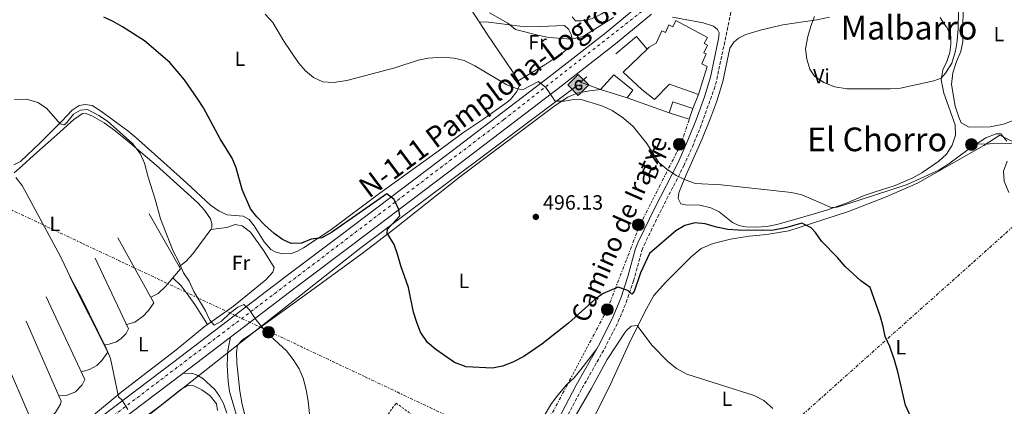
# Model space of a CAD drawing. Units: metres. Extents: x 576825 to 580267, y 4721918 to 4724270.
# Drawn here: x 578213 to 578691, y 4722599 to 4722787 of the extents above; entities that cross this region are included whole.
import ezdxf
from ezdxf.enums import TextEntityAlignment as Align

# ---------------------------------------------------------------- set-up
doc = ezdxf.new("R2010")
doc.units = ezdxf.units.M
doc.header["$MEASUREMENT"] = 0
for name, pattern in [('DGN Style 2', [1.7399219301090239, 1.043953158065414, -0.6959687720436097]), ('DGN Style 3', [2.435890702152634, 1.739921930109024, -0.6959687720436097]), ('DGN Style 4', [2.7856150101045474, 1.391937544087219, -0.6959687720436097, 0.001739921930109024, -0.6959687720436097]), ('DGN Style 7', [3.4798438602180486, 1.565929737098122, -0.6959687720436097, 0.5219765790327072, -0.6959687720436097])]:
    doc.linetypes.add(name, pattern=pattern)
for name, color, linetype, lineweight in [('Balsa-alberca', 142, 'Continuous', 0), ('Camino', 7, 'DGN Style 3', 0), ('Carretera', 9, 'Continuous', 0), ('Caseta-cabaña', 1, 'Continuous', 0), ('Cota de punto acotado terreno', 7, 'Continuous', 0), ('Curva de nivel directora', 30, 'Continuous', 30), ('Curva de nivel intermedia', 30, 'Continuous', 0), ('Edificio', 1, 'Continuous', 13), ('Eje de carretera', 7, 'DGN Style 4', 0), ('Etiqueta de uso rústico', 92, 'Continuous', 0), ('Gasoducto', 7, 'Continuous', 13), ('Invernadero', 7, 'Continuous', 0), ('Línea  de bancal', 1, 'Continuous', 13), ('Línea  de muro-pared o tapia', 1, 'Continuous', 13), ('Línea blanca (vial)', 7, 'Continuous', 13), ('Línea de asfalto', 7, 'Continuous', 13), ('Línea de cambio de uso (parcela vista)', 92, 'Continuous', 0), ('Línea eléctrica', 6, 'DGN Style 7', 0), ('Línea telefónica', 7, 'Continuous', 0), ('Margen derecho', 7, 'Continuous', 0), ('Poste tendido eléctrico', 7, 'Continuous', 0), ('Punto acotado terreno (símbolo)', 7, 'Continuous', 0), ('Registro Gasoducto', 7, 'Continuous', 0), ('Tensión línea eléctrica', 7, 'Continuous', 0), ('Texto de Carretera Interés General', 1, 'Continuous', 0), ('Texto de Área (paraje) menor', 7, 'Continuous', 0), ('Valla', 7, 'DGN Style 2', 0)]:
    doc.layers.add(name, color=color, linetype=linetype, lineweight=lineweight)
doc.styles.add('Style-Arial', font='arial.ttf')

# ---------------------------------------------------------------- blocks, each defined once
blk = doc.blocks.new('5PATER')
at = {"layer": 'Balsa-alberca', "linetype": 'Continuous', "lineweight": 0}
h = blk.add_hatch(color=51, dxfattribs=at)
edge = h.paths.add_edge_path()
edge.add_ellipse((0, 0), major_axis=(-0.1095731443231308, -0.1110710700762829), ratio=0.9994222409660317, start_angle=0, end_angle=360)
blk = doc.blocks.new('5GASO')
at = {"layer": 'Caseta-cabaña', "linetype": 'Continuous', "lineweight": 0}
for color, points in [(253, [(0, -0.5090000823999756), (-0.509, -8.239997558519242e-08), (0, 0.5089999176000244), (0.0235, 0.2499999176000244), (0.0234, 0.25), (-0.03160000000000001, 0.2425), (-0.0786, 0.2215), (-0.1176, 0.1855), (-0.1481, 0.135), (-0.1681, 0.07150000000000001), (-0.1746, -0.004), (-0.1681, -0.078), (-0.1481, -0.142), (-0.1166, -0.1935), (-0.0756, -0.23), (-0.0266, -0.252), (0.0294, -0.2595), (0.0295, -0.2595000823999757)]), (253, [(0, -0.5090000823999756), (0.0295, -0.2595000823999757), (0.0294, -0.2595), (0.0784, -0.254), (0.1274, -0.237), (0.1704, -0.212), (0.2024, -0.183), (0.2024, 0.014), (0.0234, 0.014), (0.0234, -0.07100000000000002), (0.1269, -0.07100000000000002), (0.1269, -0.133), (0.1039, -0.15), (0.0779, -0.1635), (0.0509, -0.172), (0.02490000000000001, -0.1745), (-0.0011, -0.172), (-0.0241, -0.1645), (-0.0446, -0.152), (-0.0621, -0.1345), (-0.0786, -0.109), (-0.0901, -0.0775), (-0.09710000000000002, -0.041), (-0.09910000000000002, 0.001), (-0.09710000000000002, 0.0395), (-0.0911, 0.07300000000000001), (-0.0806, 0.1015), (-0.0656, 0.1245), (-0.04760000000000001, 0.142), (-0.0266, 0.155), (-0.0036, 0.1625), (0.0224, 0.165), (0.0549, 0.1595), (0.0829, 0.143), (0.1044, 0.1165), (0.1174, 0.08), (0.1929, 0.099), (0.1849, 0.134), (0.1729, 0.1645), (0.1574, 0.19), (0.1379, 0.2115), (0.1144, 0.2285), (0.08790000000000002, 0.2405), (0.0574, 0.2475000000000001), (0.0234, 0.25), (0.0235, 0.2499999176000244), (0, 0.5089999176000244), (0.509, -8.239997558519242e-08)]), (7, [(0.0295, -0.2595000823999757), (-0.0265, -0.2520000823999757), (-0.0755, -0.2300000823999756), (-0.1165, -0.1935000823999756), (-0.148, -0.1420000823999756), (-0.168, -0.07800008239997559), (-0.1745, -0.004000082399975585), (-0.168, 0.07149991760002442), (-0.148, 0.1349999176000244), (-0.1175, 0.1854999176000244), (-0.0785, 0.2214999176000244), (-0.0315, 0.2424999176000244), (0.0235, 0.2499999176000244), (0.0575, 0.2474999176000244), (0.08800000000000001, 0.2404999176000244), (0.1145, 0.2284999176000244), (0.138, 0.2114999176000244), (0.1575, 0.1899999176000245), (0.173, 0.1644999176000244), (0.185, 0.1339999176000244), (0.193, 0.09899991760002441), (0.1175, 0.07999991760002441), (0.1045, 0.1164999176000244), (0.083, 0.1429999176000244), (0.055, 0.1594999176000245), (0.0225, 0.1649999176000244), (-0.0035, 0.1624999176000244), (-0.0265, 0.1549999176000244), (-0.0475, 0.1419999176000244), (-0.0655, 0.1244999176000244), (-0.0805, 0.1014999176000244), (-0.091, 0.07299991760002442), (-0.097, 0.03949991760002441), (-0.099, 0.0009999176000244148), (-0.097, -0.04100008239997559), (-0.09000000000000001, -0.07750008239997559), (-0.0785, -0.1090000823999756), (-0.062, -0.1345000823999756), (-0.0445, -0.1520000823999756), (-0.024, -0.1645000823999756), (-0.001, -0.1720000823999756), (0.025, -0.1745000823999756), (0.05100000000000001, -0.1720000823999756), (0.078, -0.1635000823999756), (0.104, -0.1500000823999756), (0.127, -0.1330000823999756), (0.127, -0.07100008239997559), (0.0235, -0.07100008239997559), (0.0235, 0.01399991760002442), (0.2025, 0.01399991760002442), (0.2025, -0.1830000823999756), (0.1705, -0.2120000823999756), (0.1275, -0.2370000823999756), (0.0785, -0.2540000823999757)])]:
    blk.add_hatch(color=color, dxfattribs=at).paths.add_polyline_path(points)
at = {"layer": 'Caseta-cabaña', "color": 7, "linetype": 'Continuous', "lineweight": 0, "flags": 128}
blk.add_lwpolyline([(0, -0.5090000823999756), (0.509, -8.239997558519242e-08), (0, 0.5089999176000244), (-0.509, -8.239997558519242e-08), (0, -0.5090000823999756)], close=True, dxfattribs=at)
blk = doc.blocks.new('5PELE')
at = {"layer": 'Invernadero', "linetype": 'Continuous', "lineweight": 0}
h = blk.add_hatch(color=9, dxfattribs=at)
edge = h.paths.add_edge_path()
edge.add_arc((-2.000000476837158e-05, 0), 0.2850000000000001, 0, 360)
at = {"layer": 'Invernadero', "color": 252, "linetype": 'Continuous', "lineweight": 0}
blk.add_circle((-2.000000476837158e-05, 0), 0.2850000000000001, dxfattribs=at)
blk = doc.blocks.new('*U13')
at = {"layer": 'Carretera', "color": 9, "linetype": 'Continuous', "lineweight": 0}
for points in [[(578191.3799999979, 4722547.560000001, 515.279999999999), (578222.9999999991, 4722571.52, 512.7599999999948), (578234.4600000011, 4722580.210000002, 511.8399999999965), (578287.6400000005, 4722620.499999999, 507.6000000000058), (578342.769999999, 4722662.63, 503.3800000000047), (578368.9400000006, 4722682.17, 501.7200000000012), (578422.0599999975, 4722722.529999998, 498.1000000000058), (578469.800000001, 4722758.900000001, 494.3300000000018), (578497.4300000002, 4722780.48, 492.2200000000012), (578518.3500000014, 4722797.82, 491.1699999999983)], [(578519.4800000001, 4722789.390000002, 491.3399999999965), (578501.9400000006, 4722774.869999999, 492.2200000000012), (578474.1999999998, 4722753.199999999, 494.3300000000018), (578426.4299999997, 4722716.800000002, 498.1000000000058), (578373.2800000014, 4722676.420000001, 501.7200000000012), (578347.1099999996, 4722656.880000001, 503.3800000000047), (578315.120000002, 4722632.430000001, 505.8300000000018), (578291.9999999991, 4722614.770000001, 507.6000000000058), (578241.530000001, 4722576.52, 511.6300000000047), (578217.8600000005, 4722558.58, 513.5200000000041), (578195.760000001, 4722541.829999999, 515.279999999999)]]:
    blk.add_polyline3d(points, dxfattribs=at)

msp = doc.modelspace()

# ---------------------------------------------------------------- linework, layer by layer
at = {"layer": 'Camino', "color": 7, "linetype": 'DGN Style 3', "lineweight": 0}
msp.add_polyline3d([(578476.7499999997, 4722590.550000001, 504.5000000000001), (578485.7999999999, 4722607.660000001, 503.0700000000071), (578496.6099999994, 4722626.74, 502.0899999999967), (578503.3299999982, 4722639.99, 501.0899999999967), (578507.1399999993, 4722649.210000001, 500.4400000000024), (578510.7299999989, 4722659.730000001, 499.3800000000047), (578514.7899999982, 4722674.500000002, 497.6199999999953), (578515.8999999989, 4722677.210000001, 497.2599999999948), (578522.3999999989, 4722690.660000003, 495.8200000000071), (578535.1299999983, 4722715.630000001, 494.5500000000029), (578539.3099999981, 4722724.850000001, 494.0800000000018), (578543.1200000012, 4722734.090000002, 493.8000000000029), (578549.8400000001, 4722752.82, 492.5200000000041), (578551.1599999989, 4722757.630000004, 492.1699999999983), (578555.170000001, 4722776.640000001, 491.0800000000018), (578558.5700000008, 4722793.490000002, 489.8600000000006)], dxfattribs=at)
at = {"layer": 'Curva de nivel directora', "color": 30, "linetype": 'Continuous', "lineweight": 30, "elevation": 500.0000000000003, "flags": 128}
msp.add_lwpolyline([(578646.97, 4722590.270000001), (578642.7399999987, 4722599.390000001), (578639.0799999997, 4722615.62), (578637.4699999981, 4722621.350000001), (578635.1100000001, 4722627.990000002), (578632.8300000002, 4722632.750000001), (578631.9099999992, 4722637.660000001), (578630.3800000004, 4722642.740000002), (578625.5700000003, 4722656.500000002), (578621.1499999991, 4722659.760000001), (578613.5400000005, 4722666.689999999), (578609.7400000007, 4722671.220000001), (578602.0099999993, 4722679.140000002), (578599.0900000001, 4722683.260000002), (578596.9600000001, 4722685.580000001), (578592.4099999992, 4722687.810000002), (578584.4999999988, 4722685.59), (578578.7000000008, 4722684.45), (578572.7699999987, 4722684.230000001), (578561.5700000003, 4722684.380000001), (578556.5799999991, 4722684.77), (578550.9800000001, 4722685.840000001), (578545.5300000008, 4722687.440000001), (578540.4500000002, 4722687.900000001), (578535.610000001, 4722686.640000001), (578531.2900000004, 4722684.039999999), (578518.5399999986, 4722673.02), (578514.0599999994, 4722663.720000002), (578511.1200000001, 4722654.7), (578509.9099999986, 4722653.350000001), (578508.069999999, 4722655.070000002), (578503.3599999995, 4722656.75), (578496.0799999996, 4722653.600000001), (578491.94, 4722650.800000002), (578479.119999999, 4722639.300000002), (578466.1999999996, 4722629.109999999), (578457.4600000001, 4722623.060000001), (578452.1699999995, 4722620.230000001), (578447.2400000008, 4722618.310000001), (578442.319999999, 4722617.340000002), (578429.4499999988, 4722618.060000001), (578423.8200000006, 4722620.210000001), (578414.8699999988, 4722626.380000004), (578410.6899999989, 4722629.930000001), (578407.3899999998, 4722634.890000002), (578405.51, 4722639.520000001), (578403.9499999998, 4722644.550000003), (578401.5000000001, 4722656.610000002), (578397.8799999991, 4722667.109999999), (578396.2699999998, 4722672.78), (578394.5699999988, 4722677.480000001), (578391.110000001, 4722682.920000002), (578391.2999999988, 4722684.840000002), (578397.2699999989, 4722691.380000002), (578396.889999999, 4722694.5), (578394.6299999993, 4722699.24), (578391.0300000005, 4722702.140000002), (578364.1399999991, 4722683.210000002), (578359.4400000006, 4722680.750000001), (578354.2899999986, 4722679.970000001), (578349.6100000005, 4722678.150000001), (578344.599999999, 4722677.970000001), (578340.3099999998, 4722679.83), (578336.2899999986, 4722682.810000002), (578331.8200000006, 4722686.890000002), (578328.0000000006, 4722690.82), (578324.9299999995, 4722694.770000001), (578320.7400000008, 4722704.100000001), (578317.8499999985, 4722714.76), (578316, 4722719.400000002), (578310.1199999992, 4722728.730000001), (578301.9899999999, 4722743.800000001), (578299.3799999993, 4722748.07), (578292.7999999988, 4722757.440000001), (578285.6399999994, 4722765.82), (578273.4800000001, 4722776.340000001), (578262.6900000009, 4722783.150000001), (578258.149999999, 4722785.770000001), (578253.6299999994, 4722787.890000002)], dxfattribs=at)
at = {"layer": 'Curva de nivel intermedia', "color": 30, "linetype": 'Continuous', "lineweight": 0, "flags": 128}
for points, elevation in [([(578668.6700000013, 4722798.970000001), (578668.3700000017, 4722782.390000001), (578667.870000001, 4722776.369999997), (578667.0500000007, 4722771.439999999), (578665.1900000012, 4722765.539999999), (578662.2400000007, 4722760.619999998), (578660.01, 4722758.23), (578656.4699999995, 4722757), (578640.3400000003, 4722753.300000001), (578635.3499999992, 4722753.029999998), (578619.7200000008, 4722753.06), (578614.3800000009, 4722753.029999998), (578608.3799999995, 4722754.05), (578603.0900000011, 4722756.189999999), (578598.5100000012, 4722759.159999999), (578596.3200000008, 4722762.659999999), (578594.9000000014, 4722767.460000001), (578594.28, 4722772.470000001), (578595.3300000007, 4722778.489999999), (578596.77, 4722783.449999998), (578598.6100000017, 4722788.199999998)], 490.0000000000001), ([(578691.9599999996, 4722727.679999999), (578688.9600000001, 4722731.189999998), (578686.7899999997, 4722731.17), (578681.7800000006, 4722729.179999999), (578673.1900000009, 4722723.609999998), (578663.7400000005, 4722716.680000001), (578658.9999999997, 4722713.609999998), (578643.55, 4722706.569999999), (578620.320000002, 4722698.960000001), (578609.62, 4722695.529999998), (578606.7000000009, 4722695.499999999), (578592.36, 4722701.640000002), (578587.4900000017, 4722702.759999999), (578553.250000001, 4722706.399999999), (578540.9100000006, 4722707.019999999), (578536.2500000002, 4722708.65), (578531.4100000011, 4722710.929999998), (578526.8899999993, 4722714.09), (578523.0600000004, 4722717.320000002), (578517.2800000003, 4722726.55), (578510.53, 4722734.789999999), (578505.9600000012, 4722738.789999997), (578500.4400000004, 4722742.480000001), (578495.9000000008, 4722744.579999999), (578484.85, 4722747.960000001), (578481.8300000003, 4722747.88), (578477.1200000007, 4722747.09), (578472.7700000011, 4722747.039999997), (578468.1300000009, 4722753.66), (578464.6799999997, 4722756.600000001), (578456.7900000018, 4722752.560000001), (578453.990000001, 4722753.23), (578449.3200000018, 4722755.04), (578433.7300000014, 4722764.249999999), (578428.5999999995, 4722766.88), (578423.7100000011, 4722767.91), (578418.1100000021, 4722768.399999999), (578411.1400000004, 4722767.9), (578406.2300000021, 4722766.899999999), (578394.9700000011, 4722763.33), (578371.570000001, 4722757.17), (578365.1800000007, 4722756.060000001), (578360.0100000007, 4722756.470000001), (578355.4599999998, 4722758.600000001), (578351.5999999996, 4722761.77), (578348.1399999997, 4722765.720000001), (578341.0200000006, 4722776.16), (578335.6600000006, 4722785.190000001), (578332.0000000016, 4722789.329999999)], 495), ([(578501.0300000005, 4722787.720000001), (578486.4600000016, 4722778.67), (578485.5600000008, 4722778.23), (578480.6700000003, 4722777.199999999), (578469.5999999995, 4722778.029999998), (578464.3900000014, 4722779.09), (578453.4800000016, 4722781.940000001), (578449.7500000009, 4722784.989999998), (578440.9100000008, 4722789.92)], 490.0000000000001), ([(578354.0000000002, 4722590.57), (578352.8500000014, 4722601.330000001), (578351.9100000004, 4722606.92), (578350.4500000008, 4722612.529999999), (578348.41, 4722617.100000001), (578345.6100000016, 4722621.55), (578342.3500000006, 4722625.779999999), (578332.5600000004, 4722634.710000001), (578327.4100000005, 4722641.05), (578324.1600000006, 4722645.86), (578321.6399999993, 4722648.29), (578318.7500000015, 4722647.069999999), (578314.6800000012, 4722643.949999999), (578310.8400000011, 4722640.279999998), (578307.2400000002, 4722638.279999998), (578305.1200000013, 4722640.649999999), (578303.0100000014, 4722645.179999998), (578297.3800000009, 4722654.650000001), (578295.1600000013, 4722659.640000001), (578292.2800000003, 4722663.730000001), (578290.0300000017, 4722669.09), (578287.2800000003, 4722674.140000001), (578281.2499999995, 4722689.980000001), (578278.4600000001, 4722700.019999999), (578275.1699999999, 4722710.119999999), (578273.450000001, 4722717.02), (578271.3800000013, 4722721.57), (578267.6300000006, 4722726.579999999), (578255.4199999998, 4722737.319999999), (578251.3200000006, 4722740.17), (578245.7100000002, 4722743.019999999), (578242.3399999996, 4722742.65), (578238.940000002, 4722740.75), (578235.7600000014, 4722736.689999999), (578234.5299999998, 4722735.609999999), (578232.5200000004, 4722736.099999999), (578225.9199999999, 4722743.699999998), (578221.72, 4722746.390000001), (578216.1200000009, 4722748.100000001), (578210.3400000007, 4722747.920000001)], 505), ([(578692.9600000011, 4722702.640000001), (578690.6699999999, 4722708.140000001), (578690.3200000012, 4722713.13), (578692.0300000012, 4722717.92)], 495), ([(578265.2900000004, 4722597.390000001), (578262.6200000016, 4722601.789999999), (578260.8300000012, 4722603.409999999), (578256.8500000003, 4722622.050000001), (578254.7900000018, 4722627.140000001), (578242.6700000004, 4722651.92), (578237.7700000008, 4722660.699999999), (578232.6400000011, 4722671.640000001), (578214.0700000012, 4722706.050000001), (578211.0300000014, 4722710.029999999)], 510), ([(578578.4100000003, 4722597.779999999), (578574.0000000002, 4722601.710000001), (578569.2500000005, 4722604.199999998), (578536.6200000013, 4722614.42), (578531.5600000008, 4722617.279999998), (578527.4800000016, 4722620.679999999), (578519.690000002, 4722628.539999999), (578512.5400000017, 4722638.180000001), (578509.6700000018, 4722637.749999999), (578507.1000000013, 4722635.29), (578497.9500000004, 4722621.609999998), (578490.2700000004, 4722607.380000001), (578481.2900000016, 4722591.999999999)], 505)]:
    msp.add_lwpolyline(points, dxfattribs=dict(at, elevation=elevation))
at = {"layer": 'Edificio', "color": 51, "linetype": 'Continuous', "lineweight": 13, "extrusion": (-0.02102222736813387, 0.0067043860229372, 0.9997565289431913), "elevation": 20001.23894469622, "flags": 128}
msp.add_lwpolyline([(-4675244.173791754, -883582.4428695837), (-4675244.173791754, -883596.038802799)], dxfattribs=at)
at = {"layer": 'Edificio', "color": 51, "linetype": 'Continuous', "lineweight": 13, "extrusion": (-0.002709119469915623, 0.08882638873719932, 0.9960434394822375), "elevation": 418431.0945139455, "flags": 128}
msp.add_lwpolyline([(-722231.2964036423, -4684258.67315601), (-722233.1544396705, -4684263.849390366), (-722242.7629848733, -4684260.361058517)], dxfattribs=at)
at = {"layer": 'Edificio', "color": 51, "linetype": 'Continuous', "lineweight": 13, "extrusion": (-0.002379942503394673, 0.08698823567921765, 0.9962064960273536), "elevation": 409940.4918706872, "flags": 128}
msp.add_lwpolyline([(-707485.9628607711, -4687262.17798877), (-707484.1212812102, -4687257.006810498), (-707474.501610038, -4687260.454262679)], dxfattribs=at)
at = {"layer": 'Edificio', "color": 1, "linetype": 'Continuous', "lineweight": 13}
for points in [[(578531.3499999996, 4722786.210000001, 498.1000000000058), (578546.5800000001, 4722777.970000001, 497.9400000000023), (578544.9800000004, 4722775.039999999, 503.2200000000012), (578546.6900000004, 4722774.210000001, 503.2200000000012), (578544.9400000004, 4722770.600000001, 503.3699999999953), (578546.0599999996, 4722769.980000001, 503.070000000007), (578543.9800000004, 4722765.180000001, 502.6199999999953), (578546.4699999997, 4722763.890000001, 497.1900000000023), (578542.2699999996, 4722750.350000001, 498.3999999999942), (578528.1500000004, 4722755.25, 498.5500000000029), (578520.8700000001, 4722747.800000001, 495.679999999993), (578514.8499999996, 4722752.730000001, 500.3600000000006), (578505.7999999998, 4722761.230000001, 501.1100000000006), (578517.3099999996, 4722772.279999999, 500.6999999999971), (578518.3700000001, 4722773.300000001, 500.6600000000035), (578521.6699999999, 4722775.300000001, 502.0099999999948), (578524.5700000003, 4722781.220000001, 502.6199999999953), (578526.2800000003, 4722780.390000001, 502.7700000000041), (578527.9400000004, 4722784.16, 502.7700000000041), (578529.75, 4722783.130000001, 502.6199999999953)], [(578510.4500000002, 4722752.480000001, 499.4499999999971), (578507.6500000004, 4722748.640000001, 499.75), (578494.7000000002, 4722752.77, 499.4499999999971), (578501.1799999997, 4722759.800000001, 499.4499999999971)], [(578539.4600000001, 4722743.5, 496.1399999999995), (578537.7599999999, 4722738.300000001, 496.5899999999965), (578528.0499999998, 4722741.470000001, 496.2899999999936), (578529.75, 4722746.680000001, 495.8300000000018)]]:
    msp.add_polyline3d(points, close=True, dxfattribs=at)
at = {"layer": 'Edificio', "color": 51, "linetype": 'Continuous', "lineweight": 13}
for points in [[(578517.3099999996, 4722772.279999999, 500.6999999999971), (578518.3700000001, 4722773.300000001, 500.6600000000035), (578521.6699999999, 4722775.300000001, 502.0099999999948), (578524.5700000003, 4722781.220000001, 502.6199999999953), (578526.2800000003, 4722780.390000001, 502.7700000000041), (578527.9400000004, 4722784.16, 502.7700000000041), (578529.75, 4722783.130000001, 502.6199999999953), (578531.3499999996, 4722786.210000001, 498.1000000000058), (578546.5800000001, 4722777.970000001, 497.9400000000023), (578544.9800000004, 4722775.039999999, 503.2200000000012), (578546.6900000004, 4722774.210000001, 503.2200000000012), (578544.9400000004, 4722770.600000001, 503.3699999999953), (578546.0599999996, 4722769.980000001, 503.070000000007), (578543.9800000004, 4722765.180000001, 502.6199999999953), (578546.4699999997, 4722763.890000001, 497.1900000000023), (578542.2699999996, 4722750.350000001, 498.3999999999942)], [(578542.2699999996, 4722750.350000001, 498.3999999999942), (578528.1500000004, 4722755.25, 498.5500000000029), (578520.8700000001, 4722747.800000001, 495.679999999993), (578514.8499999996, 4722752.730000001, 500.3600000000006), (578505.7999999998, 4722761.230000001, 501.1100000000006), (578517.3099999996, 4722772.279999999, 500.6999999999971)], [(578494.7000000002, 4722752.77, 499.4499999999971), (578501.1799999997, 4722759.800000001, 499.4499999999971), (578510.4500000002, 4722752.480000001, 499.4499999999971), (578507.6500000004, 4722748.640000001, 499.75)]]:
    msp.add_polyline3d(points, dxfattribs=at)
at = {"layer": 'Eje de carretera', "color": 7, "linetype": 'DGN Style 4', "lineweight": 0}
msp.add_polyline3d([(577368.3799999993, 4721923.800000001, 569.2100000000064), (577406.1999999986, 4721944.140000001, 567.729999999996), (577565.2499999995, 4722032.609999999, 560.5899999999966), (577711.0100000004, 4722121.24, 552.029999999999), (577761.239999997, 4722154.480000002, 548.5399999999936), (577809.8200000009, 4722190.609999999, 544.8500000000059), (577897.7999999998, 4722273.390000002, 536.9400000000024), (577993.3899999995, 4722363.050000002, 530.7100000000065), (578086.6299999979, 4722451.080000003, 524.5399999999936), (578165.7899999992, 4722522.970000002, 517.7100000000064), (578249.1700000003, 4722587.350000001, 510.8200000000071), (578354.8799999988, 4722667.49, 502.7400000000052), (578447.86, 4722738.119999999, 496.2200000000013), (578524.0199999993, 4722797.900000001, 490.8699999999953), (578592.9600000012, 4722858.990000002, 488.0000000000001), (578670.8199999993, 4722927.07, 489.7599999999947), (578696.0299999999, 4722949.140000001, 490.9600000000065)], dxfattribs=at)
at = {"layer": 'Gasoducto', "color": 7, "linetype": 'Continuous', "lineweight": 13}
msp.add_polyline3d([(577453.7800000015, 4721960.49, 565.9499999999971), (577646.0200000006, 4722073.239999999, 556.1300000000047), (577743.5399999993, 4722133.180000001, 549.8600000000006), (577784.1700000026, 4722162.640000001, 547.2299999999959), (577825.7499999994, 4722197.759999999, 544.0399999999936), (577973.5399999995, 4722334.430000001, 531.9799999999959), (578067.9200000021, 4722424.750000001, 526.1399999999994), (578112.6700000028, 4722465.390000001, 523.2400000000052), (578176.8500000016, 4722519.59, 518.5899999999965), (578241.949999999, 4722568.180000001, 512.2100000000064), (578329.5399657284, 4722637.309386569, 505.0026999999973), (578378.5499999997, 4722675.989999999, 500.9700000000012), (578483.9499999997, 4722754.930000001, 494.2599999999948)], dxfattribs=at)
at = {"layer": 'Línea  de bancal', "color": 1, "linetype": 'Continuous', "lineweight": 13, "flags": 128}
for points, elevation in [([(578290.9300000007, 4722665.59), (578275.6099999985, 4722692.3)], 505.3999999999942), ([(578255.6499999983, 4722625.13), (578237.2399999994, 4722661.74)], 509.929999999993)]:
    msp.add_lwpolyline(points, dxfattribs=dict(at, elevation=elevation))
at = {"layer": 'Línea  de bancal', "color": 1, "linetype": 'Continuous', "lineweight": 13, "extrusion": (-0.004025850704608278, 0.007283003997119868, 0.9999653745899816), "elevation": 32574.05368340158, "flags": 128}
msp.add_lwpolyline([(578275.3349217965, 4722537.081451274), (578257.8938553453, 4722568.632288043)], dxfattribs=at)
at = {"layer": 'Línea  de bancal', "color": 1, "linetype": 'Continuous', "lineweight": 13, "extrusion": (-0.003390893174323367, 0.007137736460667924, 0.9999687767934049), "elevation": 32256.80213722773, "flags": 128}
msp.add_lwpolyline([(578264.1003854155, 4722526.63092705), (578247.809461779, 4722560.921800575)], dxfattribs=at)
at = {"layer": 'Línea  de bancal', "color": 1, "linetype": 'Continuous', "lineweight": 13, "extrusion": (0.001526987919893315, -0.003262385768885712, 0.9999935125524504), "elevation": -14012.43269190843, "flags": 128}
msp.add_lwpolyline([(578243.034667736, 4722591.277755298), (578224.2044453728, 4722631.507969388)], dxfattribs=at)
at = {"layer": 'Línea  de bancal', "color": 1, "linetype": 'Continuous', "lineweight": 13, "extrusion": (0.00282142928255195, -0.006472006510664189, 0.9999750760236625), "elevation": -28420.33600706663, "flags": 128}
msp.add_lwpolyline([(578229.2311435888, 4722516.320145573), (578212.250364729, 4722555.270961345)], dxfattribs=at)
at = {"layer": 'Línea  de muro-pared o tapia', "color": 1, "linetype": 'Continuous', "lineweight": 13, "extrusion": (-0.006515109977123231, 0.04334834139738226, 0.999038775343621), "elevation": 201447.8872381114, "flags": 128}
msp.add_lwpolyline([(-1274009.596822873, -4579906.083969674), (-1274020.756975681, -4579912.92778362), (-1274024.937204225, -4579906.083969674)], dxfattribs=at)
at = {"layer": 'Línea  de muro-pared o tapia', "color": 1, "linetype": 'Continuous', "lineweight": 13, "extrusion": (-0.03699922963812071, 0.1536392129877347, 0.9874340733632273), "elevation": 704685.16744486, "flags": 128}
msp.add_lwpolyline([(-1668133.929103894, -4399977.056653719), (-1668125.398617097, -4399982.751721325), (-1668128.930272586, -4399984.713355722)], dxfattribs=at)
at = {"layer": 'Línea  de muro-pared o tapia', "color": 1, "linetype": 'Continuous', "lineweight": 13, "elevation": 495.3800000000047, "flags": 128}
msp.add_lwpolyline([(578528.0499999998, 4722741.470000001), (578507.6500000004, 4722748.640000001)], dxfattribs=at)
at = {"layer": 'Línea  de muro-pared o tapia', "color": 1, "linetype": 'Continuous', "lineweight": 13, "extrusion": (0.03824924124665836, 0.09324103294806782, 0.9949085914388479), "elevation": 462975.0354830516, "flags": 128}
msp.add_lwpolyline([(1257153.731581712, -4565555.922661594), (1257153.731581712, -4565548.480813705)], dxfattribs=at)
at = {"layer": 'Línea  de muro-pared o tapia', "color": 1, "linetype": 'Continuous', "lineweight": 13}
msp.add_polyline3d([(578490.3200000003, 4722590.930000001, 510.3000000000029), (578499.7699999996, 4722609.939999999, 508.3399999999965), (578509.2199999997, 4722630.880000001, 506.9799999999959), (578517.0199999996, 4722646.17, 505.929999999993), (578520.6699999999, 4722652.76, 505.6300000000047), (578526.29, 4722659.01, 505.6300000000047), (578538.7599999999, 4722671.529999999, 504.1199999999953), (578543.5899999999, 4722675.52, 503.6699999999983), (578549.3799999999, 4722677.869999999, 503.2200000000012), (578557.8200000003, 4722680, 502.4600000000065), (578566.8399999999, 4722681.539999999, 501.7100000000065), (578575.4600000001, 4722682.34, 501.5599999999977), (578586.1100000005, 4722684.130000001, 499.5299999999989), (578615.04, 4722693.41, 498.3800000000047), (578633.3899999997, 4722700.539999999, 497.7899999999936), (578648.54, 4722707.279999999, 497.2400000000052), (578680.8099999996, 4722725.58, 496.4499999999971), (578688.54, 4722730.51, 496.0500000000029), (578719.4000000004, 4722715.16, 495.1499999999942)], dxfattribs=at)
at = {"layer": 'Línea blanca (vial)', "color": 7, "linetype": 'Continuous', "lineweight": 13, "extrusion": (0.04825896971738487, 0.03686217150086669, 0.9981544229997967), "elevation": 202500.2748851867, "flags": 128}
msp.add_lwpolyline([(3401979.410031355, -3320096.669245952), (3401979.410031355, -3320125.816165175)], dxfattribs=at)
at = {"layer": 'Línea blanca (vial)', "color": 7, "linetype": 'Continuous', "lineweight": 13, "extrusion": (0.05061574766872803, 0.03836045865659512, 0.997981222919345), "elevation": 210938.9258552084, "flags": 128}
msp.add_lwpolyline([(3414521.241918597, -3306605.808693116), (3414521.241918597, -3306669.263592846)], dxfattribs=at)
at = {"layer": 'Línea blanca (vial)', "color": 7, "linetype": 'Continuous', "lineweight": 13}
for points in [[(578582.9799999989, 4722853.990000002, 488.1300000000046), (578562.27, 4722835.859999999, 488.4499999999972), (578538.5399999992, 4722814.890000001, 489.3600000000007), (578518.350000001, 4722797.820000002, 491.1699999999983), (578497.4299999997, 4722780.480000001, 492.2200000000012), (578469.8000000005, 4722758.900000002, 494.3300000000019), (578422.059999997, 4722722.529999999, 498.1000000000058), (578368.9400000002, 4722682.170000001, 501.7200000000013), (578342.7699999985, 4722662.630000001, 503.3800000000048), (578287.64, 4722620.5, 507.600000000006), (578234.4600000005, 4722580.210000004, 511.8399999999967)], [(578315.1200000015, 4722632.430000001, 505.8300000000017), (578347.1099999992, 4722656.880000002, 503.3800000000048), (578373.280000001, 4722676.420000002, 501.7200000000013), (578426.4299999991, 4722716.800000003, 498.1000000000058), (578474.1999999994, 4722753.2, 494.3300000000019), (578501.9400000002, 4722774.87, 492.2200000000012), (578519.4799999996, 4722789.390000002, 491.3399999999967)], [(578316.3399999997, 4722600.500000002, 507.8999999999943), (578314.6299999976, 4722606.070000002, 507.600000000006), (578313.9499999981, 4722610.980000002, 507.2899999999937), (578313.53, 4722618.890000001, 506.8399999999965), (578313.7800000004, 4722626, 506.2400000000052), (578315.1200000015, 4722632.430000001, 505.8300000000017)], [(578291.9999999986, 4722614.770000001, 507.600000000006), (578296.1499999971, 4722614.920000001, 507.600000000006), (578298.9499999977, 4722613.970000001, 507.600000000006), (578301.7799999998, 4722612.380000002, 507.600000000006), (578307.5399999976, 4722607.060000001, 507.75), (578309.8900000012, 4722603.850000001, 507.8999999999943), (578311.7899999989, 4722600.300000003, 507.8999999999943)]]:
    msp.add_polyline3d(points, dxfattribs=at)
at = {"layer": 'Línea de asfalto', "color": 7, "linetype": 'Continuous', "lineweight": 13}
for points in [[(578203.9300000002, 4722626.140000002, 514.6999999999971), (578219.8099999989, 4722588.940000001, 512.8899999999995), (578222.6299999976, 4722584.779999999, 512.5899999999966), (578225.3099999975, 4722582.900000001, 512.1300000000045), (578229.2300000002, 4722581.280000002, 511.979999999996), (578234.4600000005, 4722580.210000004, 511.8399999999967)], [(578311.7899999989, 4722600.300000003, 507.8999999999943), (578313.4099999993, 4722595.52, 508.1999999999972)], [(578316.3399999997, 4722600.500000002, 507.8999999999943), (578317.8500000007, 4722595.130000004, 508.1999999999972), (578318.9999999995, 4722589.130000001, 508.3500000000057), (578320.3399999985, 4722580.050000002, 508.9499999999972)]]:
    msp.add_polyline3d(points, dxfattribs=at)
at = {"layer": 'Línea de cambio de uso (parcela vista)', "color": 92, "linetype": 'Continuous', "lineweight": 0, "extrusion": (0.01853019031692388, 0.0216524105720316, 0.99959382009056), "elevation": 113478.1300572106, "flags": 128}
msp.add_lwpolyline([(2631334.951782798, -3962466.918125801), (2631334.951782799, -3962472.714813871)], dxfattribs=at)
at = {"layer": 'Línea de cambio de uso (parcela vista)', "color": 92, "linetype": 'Continuous', "lineweight": 0, "extrusion": (0.02165440589342775, -0.01992205137334899, 0.9995670055451412), "elevation": -81057.28286951043, "flags": 128}
msp.add_lwpolyline([(3867086.068158999, 2770743.594939541), (3867086.068158999, 2770743.591541013)], dxfattribs=at)
at = {"layer": 'Línea de cambio de uso (parcela vista)', "color": 92, "linetype": 'Continuous', "lineweight": 0}
for points in [[(578481.0300000003, 4722787.970000001, 487.8699999999953), (578482.6699999999, 4722786.100000001, 487.8699999999953), (578485.4800000004, 4722786.039999999, 487.8699999999953), (578490.3700000001, 4722787.07, 487.8699999999953), (578494.9900000002, 4722789.300000001, 487.8699999999953), (578499.4400000004, 4722792.01, 487.7200000000012), (578504.1500000004, 4722794.970000001, 486.9600000000065), (578518.4900000002, 4722804.680000001, 486.8099999999977), (578523.5800000001, 4722809.02, 486.9600000000065), (578531.2599999999, 4722814.83, 486.6600000000035), (578540.7699999996, 4722822.470000001, 486.6600000000035), (578549.4900000002, 4722830.630000001, 486.9600000000065), (578557.29, 4722836.869999999, 487.4100000000035), (578568.0599999996, 4722846.08, 487.2599999999948), (578561.7400000002, 4722860.100000001, 486.6600000000035), (578559.1299999999, 4722862.730000001, 486.5099999999948), (578556.2800000003, 4722862.689999999, 486.5099999999948), (578551.54, 4722861.26, 486.5099999999948), (578536.8300000001, 4722854.039999999, 486.5099999999948), (578521.4100000003, 4722847.449999999, 485.6100000000006), (578516.7702000003, 4722844.879699999, 485.459400000007)], [(578422.9302000003, 4722799.3323, 492.3899999999995), (578425.3200000003, 4722798.25, 492.3899999999995), (578428.9199999999, 4722795.5, 492.2400000000052), (578431.9600000001, 4722791.51, 492.1499999999942), (578435.7899000002, 4722785.619899999, 492.194399999993)], [(578699.3399999999, 4722741.25, 492.4400000000023), (578697.5899999999, 4722739.449999999, 492.4400000000023), (578694.9500000002, 4722737.640000001, 492.4400000000023), (578690.29, 4722735.82, 492.4400000000023), (578683.8899999997, 4722734.65, 492.4400000000023), (578673.5899999999, 4722734.369999999, 492.4400000000023), (578669.8099999996, 4722736.59, 492.4400000000023), (578668.6399999997, 4722739.289999999, 492.4400000000023), (578666.7999999998, 4722744.689999999, 492.4400000000023), (578665.0499999998, 4722755.17, 492.4400000000023), (578665.7699999996, 4722760.800000001, 492.2799999999989), (578667.4699999997, 4722766.350000001, 492.1300000000047), (578669.5300000003, 4722771.16, 491.8300000000018), (578670.5499999998, 4722776.050000001, 491.6900000000023), (578670.3799999999, 4722782.109999999, 491.5299999999989), (578670.8399999999, 4722792.32, 490.6499999999942)], [(578435.7899000002, 4722785.619899999, 492.194399999993), (578439.7300000004, 4722779.560000001, 492.2400000000052), (578452.0300000003, 4722761.5, 494.0500000000029), (578454.75, 4722757, 494.5)], [(578435.7899000002, 4722785.619899999, 492.1900000000023), (578440.4800000004, 4722785.51, 491.5899999999965), (578455.5499999998, 4722783.550000001, 490.5399999999936), (578465.54, 4722783.390000001, 490.1100000000006), (578477.25, 4722783.77, 489.929999999993), (578479.1799999997, 4722782.050000001, 489.929999999993), (578480.4600000001, 4722779.5, 490.2299999999959), (578481.2699999996, 4722775.930000001, 490.2299999999959), (578479.8799999999, 4722773.439999999, 490.9900000000052), (578475.8899999997, 4722770.289999999, 491.4600000000065), (578467.7000000002, 4722764.77, 492.320000000007), (578454.75, 4722757, 494.5)], [(578605.9000000004, 4722787.939999999, 488.820000000007), (578599.7599999999, 4722786.529999999, 489.7200000000012), (578583.2000000002, 4722784.060000001, 490.6399999999995), (578572.8300000001, 4722781.640000001, 491.3800000000047), (578565.3200000003, 4722779.380000001, 491.3800000000047), (578561.7199999997, 4722777.680000001, 491.5299999999989), (578559.3600000005, 4722775.66, 491.5299999999989), (578557.5099999999, 4722772.730000001, 491.679999999993), (578554.0999999996, 4722756.609999999, 492.2799999999989), (578551.2300000004, 4722747.029999999, 492.5800000000018), (578547.8499999996, 4722738.060000001, 493.0099999999948), (578544.1100000005, 4722728.82, 493.7899999999936), (578536.2699999996, 4722711.230000001, 494.5200000000041), (578534.3799999999, 4722706.550000001, 495.1399999999995), (578532.7100000001, 4722702.49, 495.3000000000029), (578532.4500000002, 4722699.869999999, 495.3000000000029), (578533.7300000004, 4722697.180000001, 495.3000000000029), (578536.04, 4722696.730000001, 495.3000000000029), (578543, 4722696.529999999, 495.4499999999971), (578548.2599999999, 4722695.33, 495.6000000000058), (578552.2699999996, 4722693.32, 495.8999999999942), (578558.7800000003, 4722688.180000001, 496.3500000000058), (578561.7999999998, 4722686.640000001, 496.3500000000058), (578565.1500000004, 4722686.02, 496.3500000000058), (578570.1500000004, 4722685.800000001, 496.3500000000058), (578575.4199999999, 4722686.180000001, 496.3500000000058), (578580.3799999999, 4722687.16, 496.1999999999971), (578586.1600000003, 4722688.82, 496.1999999999971), (578599.6200000001, 4722692.609999999, 495.3899999999995), (578604.3600000005, 4722694.180000001, 495.0599999999977), (578614.0599999996, 4722697.59, 494.9900000000052), (578622.75, 4722701.230000001, 494.0200000000041), (578627.5, 4722702.810000001, 494.2299999999959), (578637.6600000003, 4722706.140000001, 493.7799999999989), (578646.29, 4722709.850000001, 493.7400000000052), (578650.6299999999, 4722712.300000001, 493.679999999993), (578658.9699999997, 4722717.890000001, 493.4799999999959), (578662.7000000002, 4722721.27, 493.3099999999977), (578665.3899999997, 4722725.640000001, 493.1699999999983), (578666.9900000002, 4722730.59, 492.7100000000065), (578666.8399999999, 4722735.600000001, 492.5800000000018), (578661.4199999999, 4722751.01, 490.9199999999983), (578660.04, 4722757.350000001, 489.9799999999959), (578660.79, 4722762.25, 489.2700000000041), (578662.8099999996, 4722766.369999999, 488.8099999999977), (578664.3300000001, 4722770.77, 488.6600000000035), (578664.8300000001, 4722774.630000001, 488.3600000000006), (578664.7300000004, 4722778.42, 488.0599999999977), (578662.8499999996, 4722782.930000001, 487.6100000000006), (578661.5, 4722784.449999999, 487.4600000000065), (578659.54, 4722787.630000001, 487.1600000000035)], [(578454.75, 4722757, 494.5), (578455.3399999999, 4722754.810000001, 494.5), (578454.1900000004, 4722751.77, 495.4100000000035), (578451, 4722747.890000001, 495.8300000000018), (578449.4800000004, 4722746.59, 496.0099999999948), (578437.54, 4722738.109999999, 497.3699999999953), (578427.9699999997, 4722731.75, 497.3699999999953), (578415.9800000004, 4722722.74, 497.9400000000023), (578387.5599999996, 4722702.4, 499.179999999993), (578363.7999999998, 4722684.609999999, 499.7899999999936), (578350.5800000001, 4722675.83, 500.0800000000018), (578347.4199999999, 4722673.980000001, 500.0800000000018), (578344.5800000001, 4722673.01, 500.0800000000018), (578340.4299999997, 4722672.9, 500.0800000000018), (578337.1399999997, 4722673.77, 500.0800000000018), (578334.6900000004, 4722675, 500.0800000000018), (578331.5199999996, 4722678.83, 500.0800000000018), (578326.5999999996, 4722686.539999999, 500.0800000000018), (578324.1900000004, 4722689.560000001, 500.2299999999959), (578321.3099999996, 4722691.15, 500.2299999999959), (578313.4699999997, 4722691.869999999, 500.9799999999959), (578309.6100000005, 4722693.630000001, 501.1399999999995), (578305.5099999999, 4722696.52, 501.4199999999983), (578293.9000000004, 4722707.27, 502.0399999999936), (578282.7999999998, 4722717.300000001, 503.1100000000006), (578269.2000000002, 4722729.49, 503.3999999999942), (578265.3200000003, 4722732.65, 503.3999999999942), (578252.0599999996, 4722742.34, 503.3999999999942), (578247.9500000002, 4722744.980000001, 503.3999999999942), (578244.5999999996, 4722745.49, 503.6999999999971), (578241.7699999996, 4722745.01, 504), (578238.3099999996, 4722742.619999999, 504.1499999999942), (578233.3099999996, 4722737.289999999, 504.75), (578222.8200000003, 4722726.83, 507.1399999999995), (578213.2699999996, 4722717.82, 508.5200000000041), (578210.0199999996, 4722716.07, 508.9700000000012)], [(578494.7000000002, 4722752.77, 494.8399999999965), (578489.3499999996, 4722752.100000001, 494.6900000000023), (578483.4500000002, 4722750.9, 494.6900000000023), (578478.8200000003, 4722748.99, 494.8000000000029), (578472.6699999999, 4722744.960000001, 494.9199999999983), (578426.29, 4722710.109999999, 497.7100000000065), (578394.9400000004, 4722685.230000001, 499.2100000000065), (578379.0499999998, 4722673.15, 500.6499999999942), (578353.9900000002, 4722654.779999999, 503.1300000000047), (578324.8300000001, 4722633.779999999, 505.5500000000029), (578320.8200000003, 4722630.970000001, 505.6300000000047), (578318.54, 4722628.630000001, 505.6999999999971), (578318.0199999996, 4722625.039999999, 506.1499999999942), (578318.25, 4722620.050000001, 506.3099999999977), (578319.7400000002, 4722606.17, 507.0299999999989), (578320.7800000003, 4722599.76, 507.0500000000029), (578322.4199999999, 4722593.470000001, 507.0500000000029), (578326.7800000003, 4722579.109999999, 507.6399999999995), (578329.1100000005, 4722573.710000001, 507.6600000000035)], [(578305.54, 4722684.810000001, 503.6499999999942), (578306.0199999996, 4722685.66, 503.5899999999965), (578306.1600000003, 4722687.58, 503.4400000000023), (578305.4299999997, 4722689.970000001, 503.4400000000023), (578302.5800000001, 4722694.180000001, 503.6000000000058), (578299.2699999996, 4722697.76, 503.7400000000052), (578279.1100000005, 4722716, 504.6600000000035), (578264.1900000004, 4722728.630000001, 505.3000000000029), (578257.9199999999, 4722733.689999999, 505.5500000000029), (578253.8499999996, 4722736.560000001, 505.5399999999936), (578248.1299999999, 4722739.83, 505.3999999999942), (578245.4299999997, 4722740.880000001, 505.3999999999942), (578243.2699999996, 4722741.119999999, 505.3999999999942), (578239.1799999997, 4722738.24, 505.5099999999948), (578230.9299999997, 4722730.67, 506.4600000000065), (578219.6900000004, 4722720.800000001, 507.3600000000006), (578214.0199999996, 4722715.630000001, 508.6199999999953), (578210.0800000001, 4722712.210000001, 509.9199999999983)], [(578305.54, 4722684.810000001, 503.6499999999942), (578313.3700000001, 4722685.77, 501.5399999999936), (578317.4000000004, 4722687.109999999, 501.2400000000052), (578320.8499999996, 4722686.59, 501.0899999999965), (578324.7999999998, 4722683.5, 501.0599999999977), (578331.3600000005, 4722674.41, 501.7200000000012), (578336.3600000005, 4722666.350000001, 501.9900000000052), (578335.7100000001, 4722663.939999999, 501.9900000000052), (578332.3600000005, 4722660.230000001, 502.1300000000047), (578316.5700000003, 4722647.529999999, 503.0599999999977), (578313.2699999996, 4722645.07, 503.3500000000058), (578302.3300000001, 4722637.5, 506.0599999999977), (578288.5999999996, 4722626.09, 507.570000000007), (578262.04, 4722605.789999999, 509.679999999993), (578246.7599999999, 4722592.880000001, 510.8899999999995), (578238.6600000003, 4722587.060000001, 511.429999999993), (578229.2300000004, 4722581.279999999, 511.9799999999959)], [(578290.25, 4722666.789999999, 504.1999999999971), (578293.4600000001, 4722669.180000001, 504.1999999999971), (578296.8499999996, 4722672.850000001, 504.0800000000018), (578305.54, 4722684.810000001, 503.6499999999942)], [(578276.4600000001, 4722651.83, 506.0099999999948), (578280, 4722653.630000001, 505.8600000000006), (578283.6299999999, 4722657.060000001, 505.7200000000012), (578287.1624999996, 4722661.187700001, 505.5651999999973)], [(578287.1624999996, 4722661.187700001, 505.5699000000022), (578291.1299999999, 4722657.439999999, 505.4199999999983), (578294.1900000004, 4722653.49, 505.5299999999989), (578297.8499999996, 4722648.359999999, 505.8699999999953), (578303.9600000001, 4722638.630000001, 505.6600000000035)], [(578264.7100000001, 4722638.640000001, 507.6600000000035), (578268.79, 4722639.689999999, 507.5099999999948), (578272.7000000002, 4722642.609999999, 507.5099999999948), (578275.4299999997, 4722645.470000001, 507.3600000000006), (578277.9800000004, 4722649.07, 507.0599999999977)], [(578253.8700000001, 4722628.67, 509.0200000000041), (578256.2999999998, 4722629.02, 508.7200000000012), (578259.8799999999, 4722630.220000001, 508.7200000000012), (578262.0899999999, 4722631.800000001, 508.7200000000012), (578264.4600000001, 4722634.17, 508.7200000000012), (578265.7000000002, 4722636.57, 508.7200000000012)], [(578430.3600000005, 4722574.57, 502.679999999993), (578435.4199999999, 4722571.300000001, 502.3800000000047), (578440.0599999996, 4722568.869999999, 502.3800000000047), (578444.9400000004, 4722568.42, 502.5299999999989), (578448.6399999997, 4722570.17, 502.5299999999989), (578452.5099999999, 4722573.33, 502.5299999999989), (578455.9000000004, 4722577.300000001, 502.4199999999983), (578462.8799999999, 4722586.680000001, 502.25), (578470.9800000004, 4722600.210000001, 502.2299999999959), (578473.9800000004, 4722604.210000001, 502.0800000000018), (578478.25, 4722609.34, 502.2299999999959), (578481.8700000001, 4722612.779999999, 502.2299999999959), (578485.2599999999, 4722616.77, 502.3399999999965), (578492.9199999999, 4722626.74, 502.3800000000047)], [(578242.7000000002, 4722615.680000001, 510.8300000000018), (578246.6799999997, 4722616.779999999, 510.3800000000047), (578250.2800000003, 4722618.730000001, 510.2299999999959), (578252.75, 4722621.039999999, 510.2299999999959), (578255.6500000004, 4722625.130000001, 509.929999999993)], [(578231.8700000001, 4722603.890000001, 512.3399999999965), (578235.6299999999, 4722604.050000001, 512.1900000000023), (578239.9199999999, 4722605.930000001, 511.8899999999995), (578243.0999999996, 4722609.27, 511.7400000000052), (578244.4900000002, 4722611.859999999, 511.5800000000018)], [(578264.8499999996, 4722587.07, 510.820000000007), (578280.9199999999, 4722598.92, 509.3099999999977), (578291.0300000003, 4722607, 508.1100000000006), (578294.5300000003, 4722608.9, 507.8099999999977), (578297.29, 4722608.789999999, 507.8099999999977), (578301.25, 4722606.930000001, 507.8099999999977), (578305.29, 4722603.970000001, 507.8099999999977), (578308.3099999996, 4722600.100000001, 507.9600000000065), (578308.8399999999, 4722596.880000001, 508.1100000000006)], [(578219.3399999999, 4722590.039999999, 512.9400000000023), (578221.9199999999, 4722590.380000001, 513.0899999999965), (578224.8600000005, 4722591.600000001, 512.9400000000023), (578227.9199999999, 4722593.800000001, 512.7899999999936), (578230.29, 4722595.92, 512.9400000000023), (578232.5999999996, 4722599.869999999, 512.9400000000023), (578232.9800000004, 4722601.350000001, 512.9400000000023)]]:
    msp.add_polyline3d(points, dxfattribs=at)
at = {"layer": 'Línea eléctrica', "color": 6, "linetype": 'DGN Style 7', "lineweight": 0, "extrusion": (0.4273398708520383, 0.9037903027919988, 0.02331787638937684), "elevation": 4515428.852447079, "flags": 128}
msp.add_lwpolyline([(1495664.588315976, -104805.2082203929), (1495750.621685763, -104808.5712348054), (1495884.397725144, -104813.8005566375), (1495889.318112397, -104813.6173068118), (1496076.70045786, -104806.6386093138)], dxfattribs=at)
at = {"layer": 'Línea eléctrica', "color": 6, "linetype": 'DGN Style 7', "lineweight": 0}
for points in [[(578427.1200000002, 4722547.88, 505.4900000000052), (578454.8762477852, 4722577.916381883, 504.0053999999946), (578471.4300000004, 4722595.829999999, 503.1199999999953), (578498.0100000012, 4722645.859999999, 500.6499999999942), (578513.6399999997, 4722686.52, 496.4799999999959), (578533.9699999986, 4722726.65, 494.1900000000023), (578537.7600000016, 4722738.3, 493.7899999999936)], [(578885.670000002, 4721941.010000001, 545.570000000007), (578890.2699999999, 4722035.290000001, 537.820000000007), (578884.6700000007, 4722141.609999999, 531.1699999999983), (578861.3299999987, 4722237.069999999, 521.8899999999994), (578835.2699999987, 4722318.510000001, 515.6300000000047), (578805.8600000005, 4722404.449999998, 508.429999999993), (578769.9299999999, 4722524.010000001, 499.4600000000065), (578741.0399999979, 4722630.74, 494.5500000000029), (578721.0100000007, 4722709.41, 492.3300000000018), (578532.6200000008, 4722541.069999999, 513.5)]]:
    msp.add_polyline3d(points, dxfattribs=at)
at = {"layer": 'Línea telefónica', "color": 7, "linetype": 'Continuous', "lineweight": 0}
msp.add_polyline3d([(578845.9799999997, 4722445.679999999, 506.1900000000023), (578877.6999999993, 4722562.82, 497.2100000000065), (578942.3999999987, 4722658.859999999, 490.0099999999948), (578967.7700000004, 4722713.86, 485.4199999999983), (578955.079999999, 4722745.590000001, 480.8999999999942), (578895.0399999997, 4722729.940000001, 489.8099999999977), (578673.8999999977, 4722726.130000002, 494.5)], dxfattribs=at)
at = {"layer": 'Margen derecho', "color": 7, "linetype": 'Continuous', "lineweight": 0}
msp.add_polyline3d([(578473.9699999992, 4722592.190000001, 504.5000000000001), (578482.9799999992, 4722609.200000001, 503.0700000000071), (578493.7800000019, 4722628.26, 502.0899999999967), (578500.3999999979, 4722641.330000001, 501.0899999999967), (578504.5199999996, 4722651.420000001, 500.3699999999955), (578508.0500000012, 4722661.939999999, 499.2200000000012), (578511.7300000003, 4722675.529999999, 497.6199999999953), (578512.9599999996, 4722678.529999999, 497.2599999999948), (578521.050000001, 4722695.190000001, 495.6199999999953), (578532.2299999992, 4722717.03, 494.5500000000029), (578536.3599999998, 4722726.120000001, 494.0800000000018), (578541.2100000001, 4722738.040000001, 493.6699999999984), (578545.1799999998, 4722749.100000001, 492.8899999999995), (578548.0900000001, 4722758.640000001, 492.1600000000037), (578552.0199999994, 4722777.310000001, 491.0800000000018), (578552.329999998, 4722780.270000001, 490.929999999993), (578551.5799999969, 4722781.859999999, 490.929999999993), (578549.5899999997, 4722783.490000002, 491.0800000000018), (578544.4899999968, 4722785.180000001, 491.2299999999958), (578529.7300000002, 4722787.900000001, 491.2200000000012)], dxfattribs=at)
at = {"layer": 'Valla', "color": 7, "linetype": 'DGN Style 2', "lineweight": 0}
msp.add_polyline3d([(578320.3399999999, 4722580.050000001, 508.9900000000052), (578359.54, 4722551.720000001, 506.2799999999989), (578395.5800000001, 4722600.430000001, 502.6600000000035), (578443.7000000002, 4722564.65, 506.2799999999989), (578438.1399999997, 4722556.460000001, 506.75)], dxfattribs=at)

# ---------------------------------------------------------------- block references
at = {"layer": 'Carretera', "color": 9, "linetype": 'Continuous', "lineweight": 0}
msp.add_blockref('*U13', (0, 0), dxfattribs=at)
at = {"layer": 'Poste tendido eléctrico', "color": 7, "linetype": 'Continuous', "lineweight": 0, "xscale": 10, "yscale": 10, "zscale": 10}
for p in [(578532.9299999992, 4722726.130000002, 494.25), (578674.7399999981, 4722726.02, 494.6600000000035), (578513.120000001, 4722687.04, 496.429999999993), (578498.0100000012, 4722645.859999999, 500.6499999999942), (578333.6299999993, 4722634.86, 504.9499999999971)]:
    msp.add_blockref('5PELE', p, dxfattribs=at)
at = {"layer": 'Punto acotado terreno (símbolo)', "color": 7, "linetype": 'Continuous', "lineweight": 0, "xscale": 10, "yscale": 10, "zscale": 10}
msp.add_blockref('5PATER', (578463.3399999987, 4722690.880000001, 496.1300000000047), dxfattribs=at)
at = {"layer": 'Registro Gasoducto', "color": 7, "linetype": 'Continuous', "lineweight": 0, "xscale": 10, "yscale": 10, "zscale": 10}
msp.add_blockref('5GASO', (578483.9499999997, 4722754.930000001, 494.2599999999948), dxfattribs=at)

# ---------------------------------------------------------------- texts
at = {"color": 7, "linetype": 'Continuous', "lineweight": 0, "style": 'Style-Arial'}
msp.add_text('Camino de Iratxe', height=9, rotation=66.255, dxfattribs=at).set_placement((578507.8411983725, 4722683.313879219, 499.2599999999948), align=Align.CENTER)
at = {"layer": 'Cota de punto acotado terreno', "color": 7, "linetype": 'Continuous', "lineweight": 0, "style": 'Style-Arial'}
msp.add_text('496.13', height=7.000000000000002, dxfattribs=at).set_placement((578466.8399999995, 4722694.380000001, 496.1300000000047))
at = {"layer": 'Etiqueta de uso rústico', "color": 92, "linetype": 'Continuous', "lineweight": 0, "style": 'Style-Arial'}
for s, p in [('Fr', (578464.173685267, 4722775.710010001, 490.8399999999965)), ('L', (578688.0714203798, 4722779.620010001, 491.2899999999936)), ('L', (578319.7414203809, 4722767.670010001, 497.320000000007)), ('Vi', (578601.9389322192, 4722759.16001, 490)), ('L', (578229.8614203776, 4722687.440009999, 509.5500000000029)), ('Fr', (578320.2436852669, 4722668.500010001, 502.7799999999989)), ('L', (578428.4314203789, 4722659.780009999, 498.4100000000035)), ('L', (578272.8414203778, 4722629.000010001, 508.3800000000047)), ('L', (578640.4414203803, 4722627.560010002, 499.6999999999971)), ('L', (578556.1214203802, 4722602.550010001, 505.6199999999953))]:
    msp.add_text(s, height=7.000000000000002, dxfattribs=at).set_placement(p, align=Align.MIDDLE_CENTER)
at = {"layer": 'Tensión línea eléctrica', "color": 7, "linetype": 'Continuous', "lineweight": 0, "style": 'Style-Arial'}
msp.add_text('B.T.', height=7.5, rotation=63.44881000000001, dxfattribs=at).set_placement((578525.080656334, 4722716.669119867, 495.2200000000012), align=Align.CENTER)
at = {"layer": 'Texto de Carretera Interés General', "color": 1, "linetype": 'Continuous', "lineweight": 0, "style": 'Style-Arial'}
msp.add_text('N-111 Pamplona-Logroño', height=10, rotation=36.74359, dxfattribs=at).set_placement((578445.0742676111, 4722752.690367216, 497.1999999999971), align=Align.MIDDLE_CENTER)
at = {"layer": 'Texto de Área (paraje) menor', "color": 7, "linetype": 'Continuous', "lineweight": 0, "style": 'Style-Arial'}
for s, p in [('Malbarro', (578644.4909630578, 4722782.760010001, 488.179999999993)), ('El Chorro', (578628.9551102574, 4722728.510010001, 492.1499999999942))]:
    msp.add_text(s, height=11.5, dxfattribs=at).set_placement(p, align=Align.MIDDLE_CENTER)

doc.saveas('drawing.dxf')
